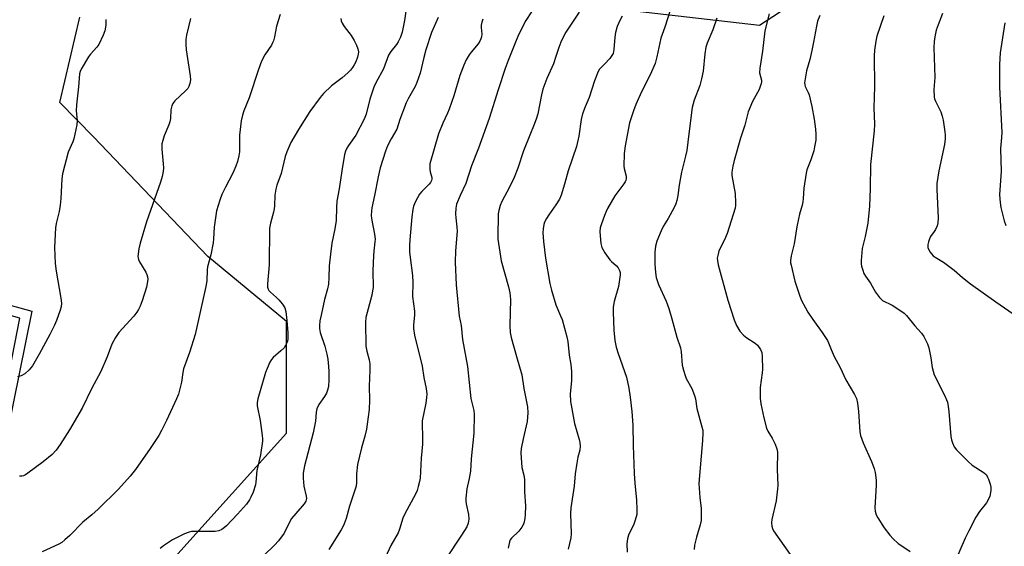
# Model space of a CAD drawing. Units: inches. Extents: x 1309764 to 1315764, y 537447 to 541448.
# Drawn here: x 1312870 to 1313210, y 538195 to 538377 of the extents above; entities that cross this region are included whole.
import ezdxf

# ---------------------------------------------------------------- set-up
doc = ezdxf.new("R2010")
doc.units = ezdxf.units.IN
doc.header["$MEASUREMENT"] = 0
for name, color, linetype in [('NTRL-Trees', 3, 'Continuous'), ('TRANS-Non Street Sidewalk', 7, 'Continuous'), ('Undefined', 1, 'Continuous')]:
    doc.layers.add(name, color=color, linetype=linetype)

msp = doc.modelspace()

# ---------------------------------------------------------------- linework, layer by layer
at = {"layer": 'NTRL-Trees'}
for points in [[(1312995.92, 538390.37), (1313125.61, 538375.33), (1313139.71, 538384.73)], [(1312885.96, 538149.78), (1312962.09, 538234.36), (1312962.09, 538272.89), (1312934.83, 538295.45), (1312895.36, 538336.8), (1312883.68, 538348.6), (1312890.66, 538378.15)]]:
    msp.add_lwpolyline(points, dxfattribs=at)
at = {"layer": 'TRANS-Non Street Sidewalk'}
msp.add_lwpolyline([(1312864.17, 538275.66), (1312864.49, 538279.19), (1312874.01, 538276.51), (1312865.5, 538234.27), (1312852.09, 538235.66), (1312852.79, 538239.09), (1312862.71, 538238.06), (1312869.95, 538274.03)], close=True, dxfattribs=at)
at = {"layer": 'Undefined'}
for points, elevation in [([(1313003.93, 538384.45), (1313002.82, 538376.97), (1313002.01, 538372.93), (1313001.49, 538371.24), (1313000.72, 538369.64), (1313000.12, 538368.62), (1312998.18, 538366.23), (1312997.37, 538364.96), (1312995.58, 538360.21), (1312992.93, 538355.39), (1312992.25, 538353.91), (1312990.91, 538349.78), (1312989.57, 538344.58), (1312988.97, 538342.88), (1312986.1, 538337.35), (1312983.53, 538333.77), (1312982.94, 538332.79), (1312982.45, 538331.78), (1312982.13, 538330.69), (1312981.19, 538324.98), (1312980.32, 538318.83), (1312979.53, 538314.56), (1312979.33, 538312.3), (1312979.23, 538307.86), (1312978.77, 538304.97), (1312977.79, 538299.95), (1312977.29, 538296.22), (1312976.87, 538292.2), (1312976.76, 538288.15), (1312976.55, 538285.86), (1312976.24, 538284.23), (1312975.26, 538280.48), (1312974.05, 538275.16), (1312973.65, 538273.16), (1312973.47, 538271.57), (1312973.47, 538270.51), (1312973.71, 538269.15), (1312975.33, 538264.39), (1312976.02, 538261.59), (1312976.36, 538259.89), (1312976.63, 538257.38), (1312976.71, 538255.66), (1312976.71, 538252.75), (1312976.57, 538250.43), (1312976.3, 538249.17), (1312975.87, 538248.18), (1312975.19, 538247), (1312973.26, 538244.23), (1312972.6, 538242.7), (1312972.37, 538241.59), (1312972.07, 538238.43), (1312971.29, 538234.46), (1312968.26, 538222.99), (1312967.85, 538220.46), (1312967.79, 538218.77), (1312968.06, 538215.97), (1312968.93, 538212.55), (1312968.95, 538211.76), (1312968.75, 538210.78), (1312968.18, 538209.85), (1312965.29, 538206.61), (1312963.84, 538204.82), (1312963.24, 538203.81), (1312961.28, 538199.76), (1312959.32, 538197.13), (1312957.91, 538195.59), (1312950.4, 538188.33)], 496), ([(1312959.85, 538379.08), (1312958.6, 538374.97), (1312957.92, 538371.3), (1312957.58, 538370), (1312957.29, 538369.26), (1312956.86, 538368.49), (1312954.54, 538365.09), (1312953.43, 538362.91), (1312952.39, 538360.02), (1312949.23, 538350.22), (1312947.33, 538345.77), (1312946.84, 538344.21), (1312946.44, 538342.31), (1312945.83, 538337.3), (1312945.83, 538331.55), (1312945.6, 538330.15), (1312945.13, 538328.21), (1312944.55, 538326.59), (1312943.54, 538324.22), (1312941.03, 538319.37), (1312939.78, 538316.79), (1312939.08, 538314.87), (1312937.93, 538311.23), (1312937.6, 538309.54), (1312937.05, 538305.57), (1312936.87, 538301.54), (1312936.7, 538300.09), (1312935.87, 538296), (1312934.77, 538291.85), (1312934.66, 538290.76), (1312934.52, 538286.98), (1312934.18, 538284.97), (1312930.55, 538268.49), (1312928.6, 538262.16), (1312926.48, 538256.58), (1312926.22, 538255.34), (1312925.82, 538251.95), (1312924.75, 538247.8), (1312924.1, 538246.2), (1312920.58, 538238.65), (1312918.92, 538235.28), (1312917.9, 538233.56), (1312914.92, 538229), (1312909.85, 538221.75), (1312908, 538219.51), (1312903.96, 538214.95), (1312896.93, 538208.1), (1312894.77, 538206.14), (1312891.63, 538203.56), (1312887.17, 538198.93), (1312885.49, 538197.43), (1312884.37, 538196.58), (1312883.33, 538195.99), (1312877.66, 538193.26)], 500), ([(1313014.54, 538378), (1313012.17, 538372.77), (1313010.24, 538366.78), (1313009.53, 538364.19), (1313008.24, 538358.77), (1313007.17, 538355.52), (1313006.56, 538354.21), (1313004.26, 538350.1), (1313003.49, 538348.55), (1313001.28, 538342.78), (1313000.27, 538339.42), (1312998.22, 538336.1), (1312997.02, 538333.69), (1312996.33, 538331.76), (1312994.51, 538326.02), (1312993.74, 538322.91), (1312992.53, 538316.52), (1312991.59, 538312.17), (1312991.42, 538311.02), (1312991.37, 538309.65), (1312991.43, 538308.54), (1312992.5, 538303.07), (1312992.69, 538301.43), (1312992.65, 538300.41), (1312992.21, 538297.23), (1312992.12, 538295.75), (1312991.96, 538290.42), (1312991.99, 538284.66), (1312991.86, 538283.49), (1312991.55, 538282.05), (1312989.55, 538274.29), (1312989.34, 538272.7), (1312989.46, 538264.42), (1312989.81, 538262.68), (1312990.67, 538259.65), (1312990.86, 538258.29), (1312990.87, 538256.09), (1312990.69, 538250.62), (1312990.82, 538245.74), (1312990.61, 538242.46), (1312990, 538237.47), (1312989.71, 538235.75), (1312989.13, 538233.28), (1312987.98, 538229.27), (1312986.63, 538223.52), (1312986.27, 538220.25), (1312986.26, 538217.31), (1312986.12, 538216.02), (1312985.73, 538214.63), (1312983.86, 538209.12), (1312982.66, 538204.82), (1312982.01, 538202.94), (1312981.55, 538201.92), (1312980.97, 538200.92), (1312976.75, 538194.08)], 494), ([(1313046.79, 538380), (1313044.81, 538376.93), (1313042.43, 538372.2), (1313041.49, 538370.07), (1313038.69, 538363.12), (1313037.68, 538360.38), (1313035.21, 538352.95), (1313032.11, 538343.1), (1313028.41, 538332.87), (1313026.01, 538326.75), (1313024.1, 538320.62), (1313022.1, 538316.51), (1313020.87, 538313.51), (1313020.59, 538312.12), (1313020.53, 538310.17), (1313020.62, 538308.73), (1313021.01, 538305.59), (1313021.06, 538304.15), (1313020.45, 538297.37), (1313020.33, 538293.49), (1313020.76, 538285.61), (1313021.72, 538274.73), (1313022.46, 538271.59), (1313022.95, 538266.67), (1313024.67, 538257.37), (1313025.79, 538246.26), (1313026.82, 538242.14), (1313027, 538240.74), (1313026.82, 538234.33), (1313025.94, 538225.49), (1313025.66, 538221.16), (1313025.25, 538218.7), (1313024.39, 538215.05), (1313024.03, 538211.84), (1313024.03, 538210.98), (1313024.17, 538209.85), (1313025.02, 538206.25), (1313025.06, 538204.55), (1313024.87, 538203.16), (1313024.37, 538201.92), (1313022.57, 538199.04), (1313017.13, 538190.84)], 490), ([(1313063.19, 538379.84), (1313058.64, 538372.89), (1313057.55, 538370.98), (1313056.86, 538369.48), (1313056.17, 538367.64), (1313055.22, 538364.53), (1313054.34, 538362.05), (1313052.05, 538356.92), (1313050.72, 538353.27), (1313050.17, 538351.3), (1313048.92, 538344.66), (1313048.5, 538343.23), (1313047.7, 538340.98), (1313046.15, 538337.36), (1313044.02, 538331.92), (1313042, 538325.96), (1313040.72, 538322.71), (1313039.22, 538319.4), (1313036.49, 538314.37), (1313035.97, 538313.01), (1313035.48, 538311.32), (1313035.27, 538310.17), (1313035.19, 538309.01), (1313035.09, 538303.17), (1313035.14, 538301.43), (1313036.31, 538293.92), (1313038.85, 538284.86), (1313039.28, 538282.84), (1313039.46, 538280.52), (1313039.26, 538271.58), (1313039.4, 538269.18), (1313039.78, 538267.45), (1313041.53, 538260.88), (1313043.4, 538254.49), (1313044.13, 538249.75), (1313045.33, 538243.38), (1313045.52, 538241.4), (1313045.27, 538238.32), (1313043.87, 538232.41), (1313043.22, 538228.99), (1313043.08, 538227.56), (1313043.16, 538225.84), (1313043.48, 538222.42), (1313044.2, 538219.34), (1313044.36, 538218.07), (1313044.38, 538214.18), (1313044.64, 538209.11), (1313044.62, 538206.27), (1313044.49, 538204.85), (1313044.11, 538203.16), (1313043.91, 538202.63), (1313043.48, 538201.87), (1313042.37, 538200.47), (1313039.8, 538198.07), (1313039.39, 538197.49), (1313039.11, 538196.8), (1313038.67, 538194.62)], 488), ([(1313078.11, 538378.44), (1313077.31, 538377.03), (1313076.42, 538374.86), (1313075.79, 538372.88), (1313075.55, 538371.16), (1313075.24, 538366.9), (1313074.96, 538365.58), (1313074.54, 538364.83), (1313073.81, 538363.89), (1313072.04, 538361.86), (1313070.33, 538360.2), (1313069.76, 538359.31), (1313068.57, 538356.15), (1313066.67, 538350.38), (1313065.34, 538347.15), (1313064.43, 538344.72), (1313063.96, 538342.76), (1313063.08, 538336.95), (1313062.37, 538333.45), (1313059.39, 538325.06), (1313058.2, 538320.41), (1313057.08, 538316.58), (1313056.43, 538315.26), (1313055.21, 538313.21), (1313052.75, 538309.78), (1313051.96, 538308.55), (1313051.28, 538307.28), (1313051.02, 538306.45), (1313050.8, 538304.99), (1313050.7, 538303.52), (1313050.9, 538300.56), (1313051.62, 538294.85), (1313053.13, 538286.06), (1313053.7, 538283.78), (1313055.17, 538278.7), (1313056.85, 538274.89), (1313057.33, 538273.57), (1313058.94, 538267.67), (1313059.33, 538265.97), (1313059.74, 538261.28), (1313060.41, 538258.02), (1313060.58, 538255.64), (1313060.64, 538252.36), (1313060.1, 538247.87), (1313060.25, 538245.23), (1313061.6, 538237.7), (1313063.3, 538232.16), (1313063.51, 538231.05), (1313063.59, 538229.88), (1313063.44, 538228.43), (1313062.75, 538226), (1313062.4, 538224), (1313061.88, 538220.27), (1313061.49, 538216), (1313060.36, 538208.52), (1313060.29, 538206.55), (1313060.47, 538199.57), (1313060.36, 538198.11), (1313059.48, 538194.21)], 486), ([(1313094.67, 538380.39), (1313092.82, 538374.64), (1313091.47, 538370.84), (1313090.12, 538364.37), (1313089.48, 538362.16), (1313087.76, 538358.14), (1313084.82, 538352.29), (1313082.79, 538347.95), (1313081.98, 538345.77), (1313080.69, 538341.65), (1313079.19, 538333.66), (1313078.85, 538330.95), (1313078.74, 538326.61), (1313078.84, 538325.77), (1313079.5, 538323.12), (1313079.51, 538322.28), (1313079.41, 538321.74), (1313079.19, 538321.24), (1313078.72, 538320.52), (1313075.55, 538316.33), (1313073.06, 538311.96), (1313072.53, 538310.9), (1313071.97, 538309.52), (1313070.96, 538306.69), (1313070.56, 538305.26), (1313070.41, 538304.08), (1313070.45, 538302.59), (1313070.74, 538299.92), (1313071.11, 538298.51), (1313072.15, 538296.7), (1313073.85, 538294.24), (1313074.44, 538293.62), (1313076.17, 538292.14), (1313076.72, 538291.52), (1313077.23, 538290.58), (1313077.41, 538289.84), (1313077.44, 538289.07), (1313077.36, 538288.21), (1313076.83, 538285.08), (1313075.35, 538279.8), (1313075.01, 538277.84), (1313074.95, 538276.1), (1313075.18, 538269.88), (1313075.61, 538266.36), (1313076.09, 538264.11), (1313076.73, 538261.88), (1313079.63, 538253.65), (1313080.36, 538249.94), (1313080.84, 538246.75), (1313081.47, 538241.77), (1313081.85, 538237.13), (1313081.93, 538230.11), (1313082.27, 538220.39), (1313082.46, 538217.08), (1313083.1, 538211.12), (1313083.23, 538207.89), (1313083.14, 538206.16), (1313082.64, 538204.25), (1313082.11, 538202.89), (1313080.34, 538199.09), (1313079.92, 538197.76), (1313079.73, 538196.12), (1313079.84, 538193.16)], 484), ([(1313128.92, 538379.25), (1313127.42, 538373.41), (1313126.67, 538366.33), (1313125.69, 538360.54), (1313125.64, 538358.83), (1313126.27, 538356.3), (1313126.29, 538355.67), (1313126.2, 538355.16), (1313125.87, 538354.14), (1313125.44, 538353.14), (1313123.12, 538348.97), (1313121.72, 538345.36), (1313120.53, 538340.75), (1313119.04, 538336.35), (1313116.78, 538328.57), (1313116.35, 538326.6), (1313116.05, 538324.58), (1313116.02, 538323.43), (1313117.12, 538317.17), (1313117.29, 538313.91), (1313117.26, 538313.03), (1313117.13, 538312.16), (1313114.38, 538303.36), (1313113.46, 538301.18), (1313111.58, 538297.32), (1313111.24, 538296.24), (1313111, 538294.82), (1313111.01, 538293.96), (1313111.29, 538292.52), (1313114.6, 538280.27), (1313116.84, 538273.55), (1313117.66, 538271.49), (1313118.75, 538269.62), (1313120.07, 538268.19), (1313121.15, 538267.29), (1313124.07, 538265.46), (1313124.94, 538264.72), (1313125.96, 538263.29), (1313126.39, 538262.22), (1313126.54, 538260.78), (1313126.63, 538256.34), (1313126.55, 538255.17), (1313125.85, 538250.17), (1313125.87, 538246.42), (1313126.03, 538244.51), (1313127.06, 538239.64), (1313128.05, 538236.05), (1313128.51, 538235.03), (1313129.97, 538232.62), (1313130.97, 538230.53), (1313131.59, 538228.93), (1313131.76, 538227.79), (1313131.71, 538221.85), (1313131.88, 538216.25), (1313131.83, 538215.07), (1313131.34, 538210.94), (1313129.86, 538204.43), (1313129.75, 538203.29), (1313129.83, 538202.16), (1313130.06, 538201.35), (1313130.48, 538200.58), (1313136.18, 538192.33)], 480), ([(1313146.43, 538378.68), (1313145.69, 538376.74), (1313145.26, 538375.01), (1313144.26, 538369.44), (1313143.65, 538366.58), (1313142.93, 538363.46), (1313141.87, 538359.61), (1313141.32, 538356.79), (1313141.18, 538355.4), (1313141.23, 538354.89), (1313141.42, 538354.2), (1313142.45, 538352.05), (1313142.75, 538351.25), (1313143.69, 538347.23), (1313144.48, 538342.92), (1313144.95, 538339.39), (1313145.06, 538337.64), (1313145, 538335.61), (1313144.65, 538333.31), (1313144.33, 538331.89), (1313143.28, 538328.79), (1313141.97, 538325.31), (1313141.66, 538324.22), (1313140.92, 538319.02), (1313140.7, 538315.39), (1313140.56, 538314.26), (1313140.31, 538313.11), (1313139.43, 538310.04), (1313139.06, 538308.4), (1313138.52, 538305.63), (1313137.62, 538299.77), (1313136.54, 538295.61), (1313136.32, 538294.05), (1313136.34, 538293.24), (1313136.48, 538292.37), (1313137.81, 538286.85), (1313139.27, 538282.33), (1313140.04, 538280.44), (1313141.44, 538277.65), (1313142.3, 538276.18), (1313144.05, 538273.58), (1313147.29, 538269.1), (1313149.04, 538266.35), (1313149.43, 538265.58), (1313150.34, 538263.22), (1313151.39, 538260.84), (1313152.03, 538259.54), (1313153.46, 538256.98), (1313155.4, 538252.72), (1313158.48, 538247.66), (1313159.08, 538246.36), (1313159.43, 538244.7), (1313159.83, 538241.85), (1313160.28, 538234.79), (1313160.48, 538233.5), (1313161.39, 538231.04), (1313164.29, 538224.51), (1313165.2, 538222.1), (1313165.56, 538220.71), (1313165.87, 538218.09), (1313165.97, 538216.33), (1313165.41, 538208.49), (1313165.54, 538207.39), (1313165.95, 538206.11), (1313166.48, 538205.09), (1313168.67, 538201.56), (1313170.63, 538199.05), (1313171.82, 538197.77), (1313173.57, 538196.2), (1313174.75, 538195.34), (1313177.7, 538193.42)], 478), ([(1313168.53, 538378.54), (1313166.13, 538371.55), (1313165.79, 538369.88), (1313165.32, 538366.76), (1313165.2, 538364.74), (1313165.32, 538354.17), (1313165.12, 538346.78), (1313165.37, 538341.15), (1313165.2, 538338.86), (1313163.97, 538327.21), (1313163.87, 538318.93), (1313163.6, 538312.78), (1313162.98, 538306.96), (1313162.11, 538302.3), (1313161.08, 538298.12), (1313160.69, 538294.03), (1313160.7, 538292.86), (1313160.85, 538292.02), (1313161.25, 538290.64), (1313161.67, 538289.57), (1313162.22, 538288.64), (1313163.93, 538286.2), (1313165.71, 538283.09), (1313167.11, 538281.17), (1313167.72, 538280.54), (1313168.13, 538280.23), (1313171.44, 538278.57), (1313174.41, 538276.66), (1313175.57, 538275.78), (1313176.36, 538274.97), (1313179.33, 538271.44), (1313181.59, 538268.93), (1313182.37, 538267.76), (1313183.62, 538265.19), (1313184.09, 538263.84), (1313184.78, 538260.41), (1313185.29, 538256.98), (1313185.96, 538254.46), (1313189.63, 538247.19), (1313190.24, 538245.83), (1313190.53, 538245), (1313190.81, 538243.59), (1313191.03, 538241.87), (1313191.69, 538233.15), (1313191.9, 538232.02), (1313192.29, 538230.93), (1313192.9, 538229.63), (1313193.63, 538228.59), (1313197.84, 538224.37), (1313199.15, 538223.28), (1313203.23, 538220.64), (1313204.05, 538219.88), (1313204.45, 538219.17), (1313204.76, 538218.38), (1313205.28, 538216.73), (1313205.53, 538215.62), (1313205.53, 538214.51), (1313205.18, 538212.57), (1313204.77, 538211.5), (1313204.02, 538210.23), (1313201.6, 538207.2), (1313200.36, 538205.25), (1313197.94, 538200.55), (1313196.73, 538197.99), (1313191.85, 538186.83)], 476), ([(1313188.89, 538379.41), (1313187.32, 538375.53), (1313186.67, 538373.63), (1313186.17, 538371.38), (1313185.91, 538369.67), (1313185.89, 538367.61), (1313186.14, 538357.25), (1313185.87, 538353.09), (1313185.97, 538350.5), (1313186.07, 538349.94), (1313186.37, 538349.12), (1313188.23, 538345.39), (1313188.76, 538343.96), (1313189.04, 538342.52), (1313189.6, 538338.45), (1313189.72, 538337.29), (1313189.74, 538336.12), (1313189.55, 538334.1), (1313187.52, 538324.99), (1313186.86, 538320.59), (1313186.86, 538318.5), (1313187.34, 538308.71), (1313187.27, 538306.98), (1313186.96, 538305.94), (1313186.39, 538304.69), (1313185.98, 538304.02), (1313184.69, 538302.31), (1313184.31, 538301.54), (1313183.97, 538300.41), (1313183.8, 538299.56), (1313183.76, 538298.99), (1313183.83, 538298.45), (1313184.13, 538297.69), (1313184.53, 538296.95), (1313185, 538296.26), (1313185.57, 538295.64), (1313186.28, 538295.11), (1313189.18, 538293.39), (1313190.12, 538292.74), (1313192.85, 538290.65), (1313195.79, 538288.13), (1313198.57, 538285.95), (1313207.28, 538279.69), (1313213.27, 538275.52)], 474), ([(1312899.63, 538377.27), (1312899.64, 538375.33), (1312899.29, 538373.45), (1312898.71, 538371.85), (1312897.17, 538368.73), (1312896.49, 538367.78), (1312894.37, 538365.32), (1312893.68, 538364.38), (1312891.15, 538360.13), (1312890.79, 538359.36), (1312890.57, 538358.55), (1312890.21, 538354.01), (1312889.46, 538347.86), (1312889.42, 538345.7), (1312889.74, 538342.36), (1312889.61, 538340.94), (1312888.58, 538336.09), (1312888.17, 538334.99), (1312886.62, 538331.44), (1312884.67, 538324.01), (1312884.4, 538322.26), (1312884.07, 538315.41), (1312883.87, 538313.1), (1312883.5, 538310.93), (1312882.44, 538306.85), (1312882.22, 538305.25), (1312881.83, 538298.55), (1312882.15, 538292.94), (1312882.46, 538290.28), (1312884.12, 538281.05), (1312884.26, 538279.32), (1312884.15, 538277.94), (1312883.88, 538276.84), (1312882.61, 538273.31), (1312881.89, 538271.68), (1312880.28, 538268.46), (1312876.63, 538261.59), (1312874.23, 538257.58), (1312873.09, 538256.22), (1312871.58, 538254.79), (1312870.35, 538254.13), (1312869.06, 538253.78)], 504), ([(1312928.85, 538377.67), (1312927.49, 538371.93), (1312927.26, 538370.57), (1312927.25, 538368.84), (1312927.37, 538366.81), (1312928.79, 538357.89), (1312928.84, 538356.41), (1312928.72, 538355.25), (1312928.36, 538354.21), (1312927.92, 538353.5), (1312927.15, 538352.68), (1312923.42, 538349.15), (1312922.73, 538348.3), (1312922.4, 538347.53), (1312922.14, 538346.09), (1312921.96, 538343.11), (1312921.78, 538341.95), (1312921.4, 538340.88), (1312919.84, 538337.14), (1312919.3, 538335.44), (1312919.03, 538334.29), (1312918.96, 538333.42), (1312919, 538332.55), (1312919.5, 538327.48), (1312919.58, 538325.99), (1312919.46, 538324.82), (1312919.11, 538323.08), (1312918.56, 538321.1), (1312913.67, 538307.41), (1312911.45, 538299.95), (1312911.05, 538297.99), (1312910.74, 538295.43), (1312910.77, 538294.89), (1312910.89, 538294.36), (1312911.27, 538293.59), (1312913.4, 538290.01), (1312913.79, 538289.21), (1312914.06, 538288.39), (1312914.13, 538287.58), (1312914.08, 538286.75), (1312913.64, 538284.81), (1312912.2, 538280.12), (1312911.51, 538278.27), (1312910.95, 538277.02), (1312910.36, 538276.11), (1312909.32, 538274.79), (1312904.12, 538269.08), (1312902.95, 538267.39), (1312901.68, 538265.06), (1312900.09, 538260.74), (1312897.86, 538255.65), (1312894.82, 538249.87), (1312891.39, 538243.01), (1312887.08, 538235.53), (1312883.82, 538230.39), (1312882.49, 538228.48), (1312881.07, 538226.97), (1312877.93, 538224.45), (1312872.71, 538220.45), (1312871.82, 538219.9), (1312871.12, 538219.58), (1312870.61, 538219.46), (1312869.76, 538219.41)], 502), ([(1312980.83, 538377.66), (1312981, 538376.81), (1312981.29, 538376.02), (1312982.05, 538374.85), (1312984.44, 538371.83), (1312985.49, 538370.02), (1312986.27, 538368.43), (1312986.72, 538367.15), (1312986.92, 538366.11), (1312986.89, 538365.36), (1312986.62, 538364.28), (1312985.99, 538362.64), (1312985.49, 538361.6), (1312984.89, 538360.67), (1312984.2, 538359.86), (1312983.26, 538358.89), (1312981.35, 538357.17), (1312977.63, 538354.42), (1312974.9, 538351.69), (1312973.71, 538350.38), (1312970.15, 538345.5), (1312966.26, 538339.28), (1312963.54, 538334.76), (1312962.18, 538331.59), (1312961.65, 538329.95), (1312960.18, 538324.08), (1312958.72, 538320.02), (1312958.36, 538318.62), (1312958.05, 538316.64), (1312957.95, 538312.95), (1312957.85, 538311.83), (1312957.61, 538310.75), (1312956.51, 538306.93), (1312956.21, 538305.22), (1312956.12, 538292.48), (1312955.53, 538286), (1312955.52, 538284.85), (1312955.72, 538284.09), (1312955.99, 538283.64), (1312956.58, 538283.01), (1312958.64, 538281.27), (1312959.47, 538280.45), (1312960.75, 538278.89), (1312961.49, 538277.7), (1312961.81, 538276.36), (1312962.16, 538273.25), (1312962.54, 538268.97), (1312962.53, 538266.97), (1312962.38, 538266.15), (1312962.2, 538265.61), (1312961.69, 538264.6), (1312961.23, 538263.88), (1312960.14, 538262.73), (1312957.44, 538260.5), (1312956.88, 538259.83), (1312956.31, 538258.82), (1312955.34, 538256.66), (1312954.82, 538255.27), (1312952.12, 538246.14), (1312951.93, 538244.98), (1312951.91, 538243.82), (1312953, 538238.72), (1312953.67, 538233.55), (1312953.76, 538232.41), (1312953.74, 538231.53), (1312953.09, 538226.79), (1312951.83, 538221.47), (1312951.49, 538217.36), (1312951.36, 538216.51), (1312950.59, 538213.99), (1312949.78, 538212.22), (1312949.24, 538211.24), (1312948.23, 538209.83), (1312945.14, 538206.3), (1312941.31, 538202.27), (1312940.66, 538201.69), (1312939.7, 538201.07), (1312938.66, 538200.61), (1312937.47, 538200.38), (1312934.67, 538200.29), (1312930.05, 538200.35), (1312929.19, 538200.3), (1312928.38, 538200.15), (1312926.78, 538199.52), (1312922.62, 538197.5), (1312919.52, 538195.39), (1312918.38, 538194.51)], 498), ([(1313029.96, 538377.46), (1313029.61, 538376.41), (1313029.42, 538375.34), (1313029.42, 538374.5), (1313029.64, 538372.22), (1313029.54, 538371.37), (1313029.31, 538370.65), (1313028.92, 538369.86), (1313028.29, 538368.86), (1313025.91, 538366.01), (1313025.23, 538365.09), (1313024.23, 538363.36), (1313023.33, 538361.57), (1313022.04, 538358.01), (1313019.87, 538350.94), (1313018.3, 538346.28), (1313017.76, 538344.93), (1313016.13, 538341.43), (1313014.65, 538337.84), (1313011.68, 538327.42), (1313011.57, 538326.31), (1313011.58, 538325.48), (1313011.71, 538324.67), (1313012.33, 538322.65), (1313012.34, 538322.09), (1313012.21, 538321.64), (1313011.88, 538320.99), (1313011.4, 538320.35), (1313008.84, 538317.82), (1313008.08, 538316.91), (1313006.64, 538314.37), (1313005.95, 538312.78), (1313005.72, 538311.67), (1313005.43, 538309.1), (1313004.66, 538301.21), (1313004.58, 538299.23), (1313004.62, 538297), (1313004.79, 538295.05), (1313005.62, 538288.86), (1313005.7, 538286.38), (1313005.64, 538281.56), (1313006.32, 538276.45), (1313006.31, 538275.25), (1313005.97, 538271.69), (1313005.95, 538270.51), (1313006.36, 538268.2), (1313008.96, 538257.48), (1313009.52, 538253.57), (1313010.37, 538249.75), (1313010.61, 538247.83), (1313010.52, 538246.7), (1313010.19, 538244.71), (1313008.94, 538238.54), (1313008.92, 538237.4), (1313009.11, 538233.11), (1313009.11, 538230.51), (1313008.61, 538225.65), (1313008.26, 538218.78), (1313008.06, 538217.64), (1313007.64, 538215.93), (1313007.24, 538214.52), (1313006.84, 538213.45), (1313002.87, 538206.25), (1313002.31, 538204.89), (1313001.12, 538201.18), (1313000.63, 538199.93), (1312998.09, 538195.54), (1312993.82, 538185.96)], 492), ([(1313110.79, 538377.75), (1313109.4, 538373.73), (1313107.49, 538369.1), (1313107.09, 538367.72), (1313106.69, 538365.5), (1313106.06, 538359.43), (1313105.55, 538356.83), (1313104.94, 538354.55), (1313103.05, 538349.38), (1313102.32, 538346.87), (1313101.21, 538337.82), (1313100.41, 538332), (1313100.01, 538330.04), (1313098.65, 538324.57), (1313098.12, 538322.05), (1313097.78, 538320.1), (1313097.38, 538316.45), (1313097.04, 538314.76), (1313096.71, 538313.65), (1313096.09, 538312.34), (1313093.99, 538308.49), (1313092.31, 538305.72), (1313091.55, 538304.3), (1313090.12, 538300.71), (1313089.65, 538299), (1313089.44, 538296.95), (1313089.42, 538292.77), (1313089.59, 538289.88), (1313089.84, 538288.19), (1313090.65, 538285.77), (1313093.36, 538279.95), (1313094.21, 538277.47), (1313095.29, 538273.81), (1313096.96, 538267.46), (1313098.24, 538263.83), (1313098.47, 538262.41), (1313098.9, 538257.84), (1313099.26, 538256.16), (1313099.85, 538254.25), (1313100.26, 538253.19), (1313102.22, 538249.75), (1313103.16, 538247.33), (1313103.44, 538246.22), (1313103.92, 538242.85), (1313105.7, 538236.46), (1313105.94, 538235.31), (1313106, 538234.46), (1313105.89, 538231.83), (1313104.61, 538216.88), (1313104.92, 538212.1), (1313105.45, 538208.27), (1313105.47, 538205.58), (1313105.37, 538204.09), (1313105.05, 538202.66), (1313103.83, 538198.41), (1313103.17, 538195.56), (1313103, 538194.11)], 482), ([(1313210.39, 538376.22), (1313208.82, 538365.83), (1313208.57, 538361.74), (1313208.6, 538353.89), (1313209.31, 538338.22), (1313209.25, 538336.51), (1313208.94, 538332.73), (1313209.18, 538324.73), (1313208.62, 538318.47), (1313208.56, 538316.72), (1313208.78, 538314.03), (1313209.05, 538312.28), (1313210.19, 538307.74), (1313210.77, 538306.13)], 472)]:
    msp.add_lwpolyline(points, dxfattribs=dict(at, elevation=elevation))

doc.saveas('drawing.dxf')
